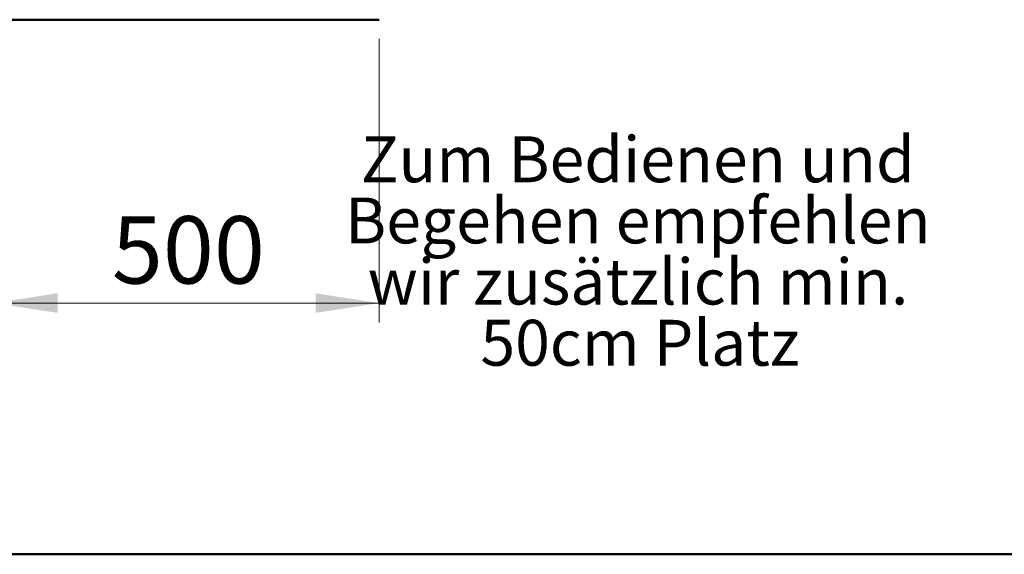
# Model space of a CAD drawing. Units: millimetres. Extents: x 5 to 415, y 5 to 293.
# Drawn here: x 180 to 231, y 5 to 33 of the extents above; entities that cross this region are included whole.
import ezdxf

# ---------------------------------------------------------------- set-up
doc = ezdxf.new("R2010")
doc.units = ezdxf.units.MM
doc.styles.add('SLDTEXTSTYLE0', font='TXT', dxfattribs={"width": 0.75})
doc.styles.add('SLDTEXTSTYLE1', font='TXT', dxfattribs={"width": 0.7})
doc.dimstyles.new('SLDDIMSTYLE0', dxfattribs={"dimtxt": 3.5, "dimasz": 3.302, "dimexe": 0, "dimexo": 0.0625, "dimgap": 0.875, "dimtad": 1, "dimlfac": 25, "dimrnd": 1e-09, "dimzin": 12, "dimdsep": 46, "dimtxsty": 'SLDTEXTSTYLE0', "dimsah": 1, "dimcen": 0.09, "dimadec": 0, "dimazin": 3, "dimtfac": 1, "dimtofl": 0, "dimtmove": 0, "dimatfit": 3, "dimfxl": 0, "dimfrac": 2, "dimtolj": 1, "dimtzin": 12, "dimarcsym": 0})

# ---------------------------------------------------------------- blocks, each defined once
blk = doc.blocks.new('SW_NOTE_1')
at = {"color": 0, "linetype": 'Continuous', "lineweight": 0, "attachment_point": 2, "style": 'SLDTEXTSTYLE1'}
for s, insert, char_height in [('Zum Bedienen und', (10.939, 3.07), 2.38125), ('Begehen empfehlen', (10.942, -0.105), 2.38125), ('wir zusätzlich min.', (10.949, -3.28), 2.38125), ('50cm Platz', (11.054, -6.455), 2.3813)]:
    blk.add_mtext(s, dxfattribs=dict(at, insert=insert, char_height=char_height))
blk = doc.blocks.new('_D')
at = {"color": 5, "linetype": 'Continuous', "lineweight": 18}
for p, q in [((179.019, 31.757), (179.019, 17.043)), ((199.019, 31.757), (199.019, 17.043)), ((179.019, 18.043), (199.019, 18.043))]:
    blk.add_line(p, q, dxfattribs=at)
for points in [[(179.019, 18.043), (182.321, 17.535), (182.321, 18.551)], [(199.019, 18.043), (195.717, 18.551), (195.717, 17.535)]]:
    blk.add_solid(points, dxfattribs=at)
at = {"color": 5, "linetype": 'Continuous', "lineweight": 18, "insert": (185.14, 22.555), "char_height": 3.5, "attachment_point": 1, "style": 'SLDTEXTSTYLE0'}
blk.add_mtext('500', dxfattribs=at)

msp = doc.modelspace()

# ---------------------------------------------------------------- linework, layer by layer
at = {"color": 7, "linetype": 'Continuous', "lineweight": 50}
msp.add_line((179.01944, 32.75698), (199.01944, 32.75698), dxfattribs=at)
at = {"color": 9, "linetype": 'Continuous', "lineweight": 50}
msp.add_line((415, 5), (5, 5), dxfattribs=at)

# ---------------------------------------------------------------- block references
at = {"color": 7, "linetype": 'Continuous', "lineweight": 0}
msp.add_blockref('SW_NOTE_1', (201.51362, 23.62931), dxfattribs=at)

# ---------------------------------------------------------------- dimensions: what is measured, and where the dimension line sits
at = {"color": 5, "linetype": 'Continuous', "lineweight": 18}
dim = msp.add_linear_dim(base=(199.01944, 18.04293), p1=(179.01944, 32.75698), p2=(199.01944, 32.75698), angle=0, dimstyle='SLDDIMSTYLE0', dxfattribs=at)
dim.commit()
dim.dimension.update_dxf_attribs({"geometry": '_D', "text_midpoint": (189.01944, 18.04293), "dimtype": 160})

doc.saveas('drawing.dxf')
